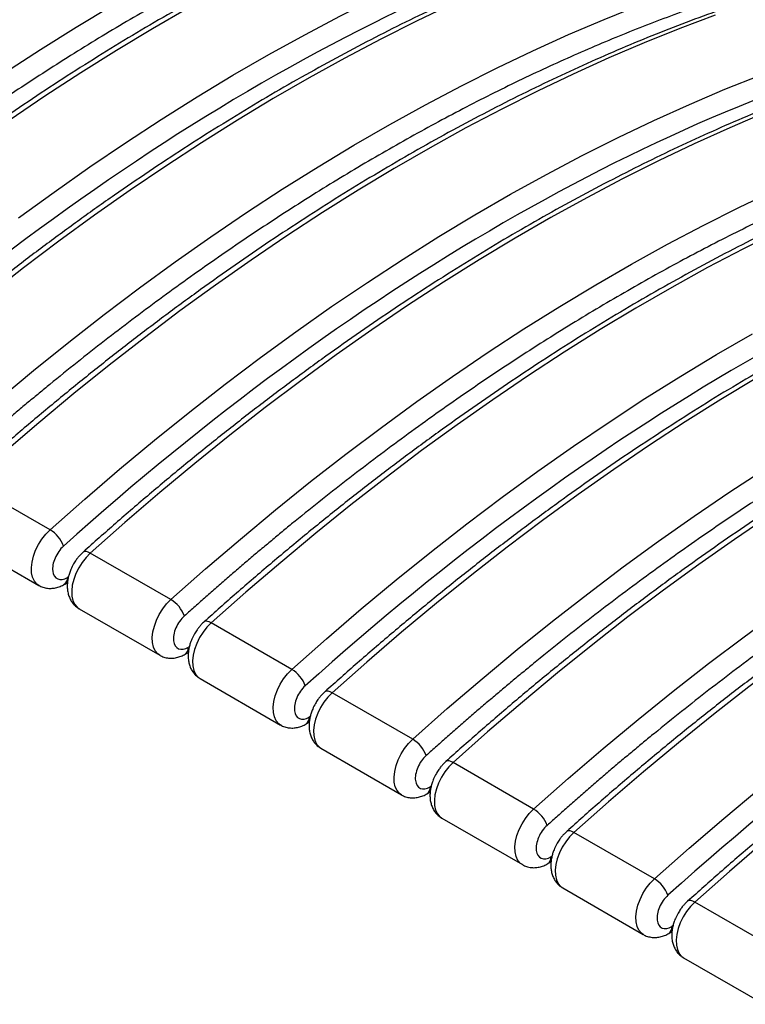
# Model space of a CAD drawing. Units: millimetres. Extents: x 18 to 226, y 35 to 137.
# Drawn here: x 192 to 204, y 94 to 111 of the extents above; entities that cross this region are included whole.
import ezdxf

# ---------------------------------------------------------------- set-up
doc = ezdxf.new("R2010")
doc.units = ezdxf.units.MM

msp = doc.modelspace()

# ---------------------------------------------------------------- linework, layer by layer
at = {"color": 7, "linetype": 'Continuous', "lineweight": 25}
for p, q in [((192.788, 102.33), (191.445, 103.106)), ((191.258, 102.18), (192.602, 101.404)), ((194.803, 101.167), (193.46, 101.943)), ((193.027, 101.422), (193.079, 101.452)), ((193.273, 101.016), (194.617, 100.241)), ((196.819, 100.004), (195.475, 100.779)), ((195.042, 100.258), (195.095, 100.289)), ((195.289, 99.853), (196.632, 99.078)), ((198.834, 98.84), (197.49, 99.616)), ((197.057, 99.095), (197.11, 99.125)), ((197.304, 98.69), (198.647, 97.914)), ((200.849, 97.677), (199.506, 98.453)), ((199.072, 97.931), (199.125, 97.962)), ((199.319, 97.526), (200.663, 96.751)), ((202.864, 96.514), (201.521, 97.289)), ((201.088, 96.768), (201.14, 96.799)), ((201.334, 96.363), (202.678, 95.587)), ((204.88, 95.35), (203.536, 96.126)), ((203.103, 95.605), (203.156, 95.635)), ((203.35, 95.2), (204.693, 94.424))]:
    msp.add_line(p, q, dxfattribs=at)
at = {"color": 8, "linetype": 'Continuous', "lineweight": 25}
for p, q in [((193.095, 101.546), (193.078, 101.536)), ((195.111, 100.382), (195.094, 100.373)), ((197.126, 99.219), (197.109, 99.209)), ((199.141, 98.056), (199.124, 98.046)), ((201.156, 96.892), (201.139, 96.883)), ((203.172, 95.729), (203.155, 95.719))]:
    msp.add_line(p, q, dxfattribs=at)
at = {"color": 7, "linetype": 'Continuous', "lineweight": 25, "flags": 128}
for points in [[(192.032, 109.944), (192.628, 110.333), (193.225, 110.707), (193.823, 111.067), (194.42, 111.412), (195.018, 111.742), (195.615, 112.057), (196.211, 112.356), (196.806, 112.64), (197.4, 112.908), (197.993, 113.161), (198.584, 113.398), (199.172, 113.619), (199.759, 113.823), (200.342, 114.012), (200.923, 114.184), (201.5, 114.34)], [(202.172, 113.952), (201.595, 113.796), (201.014, 113.624), (200.43, 113.436), (199.844, 113.231), (199.256, 113.01), (198.665, 112.773), (198.072, 112.521), (197.478, 112.252), (196.883, 111.968), (196.286, 111.669), (195.689, 111.354), (195.092, 111.024), (194.494, 110.679), (193.897, 110.319), (193.3, 109.945), (192.704, 109.556), (192.108, 109.152)], [(192.265, 107.528), (192.858, 107.959), (193.452, 108.377), (194.047, 108.78), (194.643, 109.169), (195.24, 109.544), (195.838, 109.904), (196.436, 110.249), (197.033, 110.579), (197.63, 110.893), (198.226, 111.193), (198.822, 111.477), (199.416, 111.745), (200.008, 111.998), (200.599, 112.234), (201.188, 112.455), (201.774, 112.66), (202.358, 112.849), (202.938, 113.021), (203.516, 113.177)], [(204.187, 112.789), (203.61, 112.633), (203.029, 112.461), (202.446, 112.272), (201.859, 112.067), (201.271, 111.847), (200.68, 111.61), (200.087, 111.357), (199.493, 111.089), (198.898, 110.805), (198.302, 110.506), (197.705, 110.191), (197.107, 109.861), (196.51, 109.516), (195.912, 109.156), (195.315, 108.781), (194.719, 108.392), (194.124, 107.989), (193.529, 107.571), (192.937, 107.14), (192.346, 106.695), (191.758, 106.236)], [(191.931, 104.503), (192.515, 104.988), (193.101, 105.46), (193.69, 105.919), (194.28, 106.364), (194.873, 106.796), (195.467, 107.213), (196.062, 107.617), (196.659, 108.006), (197.256, 108.38), (197.853, 108.74), (198.451, 109.085), (199.048, 109.415), (199.645, 109.73), (200.242, 110.029), (200.837, 110.313), (201.431, 110.582), (202.024, 110.834), (202.614, 111.071), (203.203, 111.292), (203.789, 111.497), (204.373, 111.685), (204.953, 111.857), (205.531, 112.013)], [(203.875, 110.904), (203.286, 110.683), (202.695, 110.447), (202.103, 110.194), (201.509, 109.926), (200.913, 109.642), (200.317, 109.342), (199.72, 109.027), (199.123, 108.697), (198.525, 108.353), (197.927, 107.993), (197.33, 107.618), (196.734, 107.229), (196.139, 106.826), (195.545, 106.408), (194.952, 105.977), (194.361, 105.531), (193.773, 105.072), (193.187, 104.6), (192.603, 104.115), (192.022, 103.617)], [(192.788, 102.33), (193.366, 102.841), (193.946, 103.339), (194.53, 103.825), (195.116, 104.297), (195.705, 104.756), (196.296, 105.201), (196.888, 105.632), (197.482, 106.05), (198.078, 106.453), (198.674, 106.843), (199.271, 107.217), (199.868, 107.577), (200.466, 107.922), (201.063, 108.252), (201.66, 108.567), (202.257, 108.866), (202.852, 109.15), (203.446, 109.418), (204.039, 109.671), (204.63, 109.908)], [(204.711, 109.283), (204.118, 109.031), (203.524, 108.762), (202.929, 108.478), (202.332, 108.179), (201.735, 107.864), (201.138, 107.534), (200.54, 107.189), (199.943, 106.829), (199.346, 106.455), (198.749, 106.066), (198.154, 105.662), (197.56, 105.245), (196.967, 104.813), (196.377, 104.368), (195.788, 103.909), (195.202, 103.437), (194.618, 102.952), (194.037, 102.453), (193.46, 101.943)], [(194.803, 101.167), (195.381, 101.678), (195.962, 102.176), (196.545, 102.661), (197.132, 103.133), (197.72, 103.592), (198.311, 104.038), (198.903, 104.469), (199.498, 104.887), (200.093, 105.29), (200.689, 105.679), (201.286, 106.054), (201.884, 106.414), (202.481, 106.759), (203.079, 107.088), (203.676, 107.403), (204.272, 107.703), (204.867, 107.987)], [(204.944, 107.315), (204.347, 107.015), (203.75, 106.701), (203.153, 106.371), (202.555, 106.026), (201.958, 105.666), (201.361, 105.291), (200.765, 104.902), (200.169, 104.499), (199.575, 104.081), (198.983, 103.65), (198.392, 103.204), (197.803, 102.746), (197.217, 102.273), (196.633, 101.788), (196.053, 101.29), (195.475, 100.779)], [(196.819, 100.004), (197.396, 100.514), (197.977, 101.013), (198.561, 101.498), (199.147, 101.97), (199.735, 102.429), (200.326, 102.874), (200.919, 103.306), (201.513, 103.723), (202.108, 104.127), (202.704, 104.516), (203.301, 104.89), (203.899, 105.25), (204.497, 105.595)], [(214.537, 105.292), (213.951, 105.087), (213.362, 104.866), (212.772, 104.63), (212.179, 104.377), (211.585, 104.109), (210.99, 103.825), (210.393, 103.525), (209.796, 103.211), (209.199, 102.881), (208.601, 102.536), (208.004, 102.176), (207.407, 101.801), (206.81, 101.412), (206.215, 101.009), (205.621, 100.591), (205.028, 100.16), (204.438, 99.714), (203.849, 99.255), (203.263, 98.783), (202.679, 98.298), (202.098, 97.8), (201.521, 97.289)], [(204.571, 104.862), (203.973, 104.503), (203.376, 104.128), (202.78, 103.739), (202.185, 103.335), (201.59, 102.918), (200.998, 102.486), (200.407, 102.041), (199.819, 101.582), (199.232, 101.11), (198.649, 100.625), (198.068, 100.127), (197.49, 99.616)], [(202.864, 96.514), (203.442, 97.024), (204.023, 97.522), (204.606, 98.008), (205.193, 98.48), (205.781, 98.939), (206.372, 99.384), (206.964, 99.816), (207.559, 100.233), (208.154, 100.637), (208.75, 101.026), (209.347, 101.4), (209.945, 101.76), (210.542, 102.105), (211.14, 102.435), (211.737, 102.75), (212.333, 103.049), (212.928, 103.333), (213.523, 103.601), (214.115, 103.854), (214.706, 104.091)], [(214.787, 103.466), (214.194, 103.214), (213.6, 102.945), (213.005, 102.661), (212.409, 102.362), (211.811, 102.047), (211.214, 101.717), (210.616, 101.372), (210.019, 101.012), (209.422, 100.638), (208.826, 100.249), (208.23, 99.845), (207.636, 99.428), (207.044, 98.996), (206.453, 98.551), (205.864, 98.092), (205.278, 97.62), (204.694, 97.135), (204.114, 96.637), (203.536, 96.126)], [(198.834, 98.84), (199.411, 99.351), (199.992, 99.849), (200.576, 100.335), (201.162, 100.807), (201.751, 101.265), (202.341, 101.711), (202.934, 102.142), (203.528, 102.56), (204.123, 102.963), (204.72, 103.352)], [(204.795, 102.576), (204.2, 102.172), (203.606, 101.755), (203.013, 101.323), (202.422, 100.878), (201.834, 100.419), (201.248, 99.947), (200.664, 99.461), (200.083, 98.963), (199.506, 98.453)], [(200.849, 97.677), (201.427, 98.188), (202.007, 98.686), (202.591, 99.171), (203.177, 99.643), (203.766, 100.102), (204.357, 100.547), (204.949, 100.979)]]:
    msp.add_lwpolyline(points, dxfattribs=at)
at = {"color": 8, "linetype": 'Continuous', "lineweight": 25, "flags": 128}
for points in [[(192.602, 101.404), (192.57, 101.427), (192.528, 101.476), (192.498, 101.539), (192.481, 101.615), (192.478, 101.701), (192.488, 101.794), (192.511, 101.891), (192.547, 101.989), (192.595, 102.085), (192.652, 102.176), (192.717, 102.258), (192.788, 102.33)], [(193.46, 101.943), (193.389, 101.871), (193.324, 101.788), (193.266, 101.697), (193.219, 101.601), (193.183, 101.503), (193.16, 101.406), (193.15, 101.313), (193.153, 101.227), (193.17, 101.152), (193.2, 101.088), (193.242, 101.039), (193.273, 101.016)], [(193.46, 101.943), (193.426, 101.959), (193.396, 101.969), (193.37, 101.971), (193.349, 101.965), (193.34, 101.959)], [(194.617, 100.241), (194.585, 100.263), (194.543, 100.312), (194.514, 100.376), (194.497, 100.452), (194.493, 100.537), (194.503, 100.63), (194.527, 100.727), (194.563, 100.825), (194.61, 100.921), (194.667, 101.012), (194.732, 101.095), (194.803, 101.167)], [(195.475, 100.779), (195.404, 100.707), (195.339, 100.624), (195.282, 100.534), (195.234, 100.438), (195.198, 100.339), (195.175, 100.242), (195.165, 100.15), (195.168, 100.064), (195.185, 99.988), (195.215, 99.925), (195.257, 99.876), (195.289, 99.853)], [(195.475, 100.779), (195.442, 100.796), (195.411, 100.805), (195.385, 100.807), (195.364, 100.802), (195.355, 100.796)], [(196.632, 99.077), (196.601, 99.1), (196.559, 99.149), (196.529, 99.213), (196.512, 99.288), (196.508, 99.374), (196.518, 99.467), (196.542, 99.564), (196.578, 99.662), (196.625, 99.758), (196.682, 99.849), (196.748, 99.932), (196.819, 100.004)], [(197.49, 99.616), (197.419, 99.544), (197.354, 99.461), (197.297, 99.37), (197.25, 99.274), (197.214, 99.176), (197.19, 99.079), (197.18, 98.986), (197.184, 98.901), (197.201, 98.825), (197.23, 98.761), (197.272, 98.712), (197.304, 98.69)], [(197.49, 99.616), (197.457, 99.633), (197.426, 99.642), (197.4, 99.644), (197.379, 99.638), (197.371, 99.632)], [(198.648, 97.914), (198.616, 97.937), (198.574, 97.986), (198.544, 98.049), (198.527, 98.125), (198.524, 98.211), (198.534, 98.303), (198.557, 98.401), (198.593, 98.499), (198.64, 98.595), (198.698, 98.685), (198.763, 98.768), (198.834, 98.84)], [(199.506, 98.453), (199.435, 98.38), (199.369, 98.298), (199.312, 98.207), (199.265, 98.111), (199.229, 98.013), (199.205, 97.916), (199.195, 97.823), (199.199, 97.737), (199.216, 97.661), (199.246, 97.598), (199.288, 97.549), (199.319, 97.526)], [(199.506, 98.453), (199.472, 98.469), (199.442, 98.479), (199.415, 98.481), (199.395, 98.475), (199.386, 98.469)], [(200.663, 96.751), (200.631, 96.773), (200.589, 96.822), (200.559, 96.886), (200.542, 96.962), (200.539, 97.047), (200.549, 97.14), (200.572, 97.237), (200.608, 97.335), (200.656, 97.431), (200.713, 97.522), (200.778, 97.605), (200.849, 97.677)], [(201.521, 97.289), (201.487, 97.306), (201.457, 97.315), (201.431, 97.317), (201.41, 97.312), (201.401, 97.306)], [(201.521, 97.289), (201.45, 97.217), (201.385, 97.134), (201.327, 97.043), (201.28, 96.947), (201.244, 96.849), (201.221, 96.752), (201.211, 96.659), (201.214, 96.574), (201.231, 96.498), (201.261, 96.435), (201.303, 96.386), (201.334, 96.363)], [(202.678, 95.587), (202.646, 95.61), (202.604, 95.659), (202.575, 95.722), (202.558, 95.798), (202.554, 95.884), (202.564, 95.977), (202.588, 96.074), (202.624, 96.172), (202.671, 96.268), (202.728, 96.359), (202.793, 96.441), (202.864, 96.514)], [(203.536, 96.126), (203.503, 96.142), (203.472, 96.152), (203.446, 96.154), (203.425, 96.148), (203.416, 96.142)], [(203.536, 96.126), (203.465, 96.054), (203.4, 95.971), (203.343, 95.88), (203.295, 95.784), (203.259, 95.686), (203.236, 95.589), (203.226, 95.496), (203.229, 95.41), (203.246, 95.335), (203.276, 95.271), (203.318, 95.222), (203.35, 95.2)]]:
    msp.add_lwpolyline(points, dxfattribs=at)
at = {"color": 7, "linetype": 'Continuous', "lineweight": 25}
for centre, start, end in [((192.518, 101.879), 19.987, 59.0915), ((194.533, 100.716), 19.9872, 59.0913), ((196.549, 99.552), 19.9873, 59.0913), ((198.564, 98.389), 19.9872, 59.0914), ((200.579, 97.226), 19.9872, 59.0914), ((202.594, 96.062), 19.9872, 59.0913)]:
    msp.add_arc(centre, 0.526, start, end, dxfattribs=at)
at = {"color": 8, "linetype": 'Continuous', "lineweight": 25}
for centre, start, end in [((192.953, 101.524), 305.9432, 5.601), ((194.968, 100.36), 305.9457, 5.5985), ((196.984, 99.197), 305.9438, 5.5993), ((198.999, 98.034), 305.9439, 5.6003), ((201.014, 96.87), 305.9447, 5.5989), ((203.029, 95.707), 305.9438, 5.5998)]:
    msp.add_arc(centre, 0.126, start, end, dxfattribs=at)
at = {"color": 7, "linetype": 'Continuous', "lineweight": 25}
for points, knots in [([(193.569, 118.668), (191.181, 118.055), (188.715, 117.019), (183.759, 114.158), (181.293, 112.346), (178.905, 110.203)], [0, 0, 0, 0, 0.5, 0.5, 1, 1, 1, 1]), ([(194.001, 118.623), (193.855, 118.585), (193.523, 118.499), (193.001, 118.346), (192.437, 118.169), (191.869, 117.975), (191.3, 117.767), (190.728, 117.544), (190.154, 117.305), (189.578, 117.052), (189.001, 116.784), (188.423, 116.501), (187.844, 116.204), (187.264, 115.892), (186.683, 115.566), (186.103, 115.225), (185.522, 114.871), (184.942, 114.503), (184.363, 114.12), (183.784, 113.725), (183.206, 113.315), (182.629, 112.892), (182.054, 112.456), (181.48, 112.007), (180.909, 111.545), (180.339, 111.07), (179.78, 110.59), (179.413, 110.263), (179.234, 110.103)], [0, 0, 0, 0, 0.030373, 0.068975, 0.107604, 0.146258, 0.184936, 0.223635, 0.262354, 0.301093, 0.339849, 0.378623, 0.417414, 0.456222, 0.495047, 0.533888, 0.572748, 0.611626, 0.650524, 0.689442, 0.728383, 0.767348, 0.80634, 0.845361, 0.884414, 0.923503, 0.96263, 1, 1, 1, 1]), ([(195.584, 117.504), (195.551, 117.496), (195.486, 117.479), (195.387, 117.453), (195.288, 117.426), (195.189, 117.399), (195.09, 117.372), (194.991, 117.344), (194.892, 117.316), (194.793, 117.287), (194.693, 117.257), (194.594, 117.227), (194.495, 117.197), (194.395, 117.166), (194.295, 117.135), (194.195, 117.103), (194.096, 117.071), (193.996, 117.038), (193.896, 117.005), (193.678, 116.932), (193.341, 116.814), (192.885, 116.646), (192.428, 116.468), (191.815, 116.217), (191.045, 115.879), (190.117, 115.434), (189.186, 114.952), (188.252, 114.431), (187.319, 113.874), (186.388, 113.282), (185.46, 112.654), (184.69, 112.104), (184.077, 111.647), (183.62, 111.297), (183.164, 110.939), (182.801, 110.646), (182.529, 110.424), (182.349, 110.275), (182.17, 110.125), (181.99, 109.973), (181.811, 109.821), (181.633, 109.667), (181.454, 109.512), (181.276, 109.356), (181.098, 109.198), (180.98, 109.092), (180.921, 109.039)], [0, 0, 0, 0, 0.006891, 0.013781, 0.020671, 0.02756, 0.034448, 0.041336, 0.048224, 0.055112, 0.061999, 0.068887, 0.075775, 0.082662, 0.089551, 0.096439, 0.103328, 0.110218, 0.117108, 0.123999, 0.155217, 0.186426, 0.217635, 0.248854, 0.311567, 0.374282, 0.43714, 0.5, 0.562859, 0.625719, 0.688432, 0.751146, 0.782364, 0.813573, 0.844782, 0.876001, 0.888404, 0.900805, 0.913204, 0.925602, 0.938, 0.950398, 0.962796, 0.975195, 0.987597, 1, 1, 1, 1]), ([(196.017, 117.459), (195.87, 117.422), (195.538, 117.335), (195.016, 117.183), (194.452, 117.005), (193.885, 116.812), (193.315, 116.604), (192.743, 116.38), (192.169, 116.142), (191.593, 115.888), (191.016, 115.62), (190.438, 115.338), (189.859, 115.04), (189.279, 114.729), (188.699, 114.402), (188.118, 114.062), (187.538, 113.708), (186.958, 113.339), (186.378, 112.957), (185.799, 112.561), (185.221, 112.152), (184.644, 111.729), (184.069, 111.293), (183.496, 110.844), (182.924, 110.381), (182.354, 109.906), (181.795, 109.427), (181.428, 109.099), (181.249, 108.939)], [0, 0, 0, 0, 0.030373, 0.068975, 0.107604, 0.146258, 0.184936, 0.223635, 0.262354, 0.301093, 0.339849, 0.378623, 0.417414, 0.456222, 0.495047, 0.533888, 0.572748, 0.611626, 0.650524, 0.689442, 0.728383, 0.767348, 0.80634, 0.845361, 0.884414, 0.923503, 0.96263, 1, 1, 1, 1]), ([(197.599, 116.341), (197.567, 116.332), (197.501, 116.316), (197.402, 116.289), (197.303, 116.263), (197.204, 116.236), (197.106, 116.209), (197.006, 116.181), (196.907, 116.152), (196.808, 116.123), (196.709, 116.094), (196.609, 116.064), (196.51, 116.034), (196.41, 116.003), (196.311, 115.972), (196.211, 115.94), (196.111, 115.908), (196.011, 115.875), (195.911, 115.842), (195.693, 115.768), (195.356, 115.651), (194.9, 115.482), (194.443, 115.304), (193.83, 115.054), (193.061, 114.716), (192.132, 114.271), (191.201, 113.788), (190.268, 113.268), (189.335, 112.711), (188.403, 112.118), (187.475, 111.491), (186.705, 110.94), (186.092, 110.484), (185.635, 110.134), (185.179, 109.776), (184.816, 109.483), (184.545, 109.26), (184.365, 109.112), (184.185, 108.961), (184.006, 108.81), (183.827, 108.657), (183.648, 108.504), (183.469, 108.349), (183.291, 108.192), (183.113, 108.035), (182.995, 107.929), (182.936, 107.876)], [0, 0, 0, 0, 0.006891, 0.013781, 0.020671, 0.02756, 0.034448, 0.041336, 0.048224, 0.055112, 0.061999, 0.068887, 0.075775, 0.082662, 0.089551, 0.096439, 0.103328, 0.110218, 0.117108, 0.123999, 0.155217, 0.186426, 0.217635, 0.248854, 0.311567, 0.374282, 0.43714, 0.5, 0.562859, 0.625719, 0.688432, 0.751146, 0.782364, 0.813573, 0.844782, 0.876001, 0.888404, 0.900805, 0.913204, 0.925602, 0.938, 0.950398, 0.962796, 0.975195, 0.987597, 1, 1, 1, 1]), ([(198.032, 116.296), (197.886, 116.258), (197.553, 116.172), (197.031, 116.019), (196.467, 115.842), (195.9, 115.649), (195.33, 115.44), (194.758, 115.217), (194.184, 114.978), (193.609, 114.725), (193.032, 114.457), (192.453, 114.174), (191.874, 113.877), (191.294, 113.565), (190.714, 113.239), (190.133, 112.899), (189.553, 112.544), (188.973, 112.176), (188.393, 111.794), (187.814, 111.398), (187.236, 110.988), (186.66, 110.566), (186.084, 110.13), (185.511, 109.68), (184.939, 109.218), (184.369, 108.743), (183.811, 108.263), (183.443, 107.936), (183.264, 107.776)], [0, 0, 0, 0, 0.030373, 0.068975, 0.107604, 0.146258, 0.184936, 0.223635, 0.262354, 0.301093, 0.339849, 0.378623, 0.417414, 0.456222, 0.495047, 0.533888, 0.572748, 0.611626, 0.650524, 0.689442, 0.728383, 0.767348, 0.80634, 0.845361, 0.884414, 0.923503, 0.96263, 1, 1, 1, 1]), ([(199.615, 115.178), (197.227, 114.565), (194.761, 113.529), (189.805, 110.668), (187.339, 108.856), (184.951, 106.713)], [0, 0, 0, 0, 0.5, 0.5, 1, 1, 1, 1]), ([(200.047, 115.133), (199.901, 115.095), (199.569, 115.009), (199.047, 114.856), (198.482, 114.678), (197.915, 114.485), (197.345, 114.277), (196.773, 114.053), (196.2, 113.815), (195.624, 113.562), (195.047, 113.294), (194.469, 113.011), (193.889, 112.714), (193.31, 112.402), (192.729, 112.076), (192.149, 111.735), (191.568, 111.381), (190.988, 111.013), (190.408, 110.63), (189.829, 110.234), (189.252, 109.825), (188.675, 109.402), (188.1, 108.966), (187.526, 108.517), (186.954, 108.055), (186.385, 107.579), (185.826, 107.1), (185.459, 106.772), (185.279, 106.613)], [0, 0, 0, 0, 0.030373, 0.068975, 0.107604, 0.146258, 0.184936, 0.223635, 0.262354, 0.301093, 0.339849, 0.378623, 0.417414, 0.456222, 0.495047, 0.533888, 0.572748, 0.611626, 0.650524, 0.689442, 0.728383, 0.767348, 0.80634, 0.845361, 0.884414, 0.923503, 0.96263, 1, 1, 1, 1]), ([(201.63, 114.014), (201.597, 114.006), (201.531, 113.989), (201.433, 113.963), (201.334, 113.936), (201.235, 113.909), (201.136, 113.882), (201.037, 113.854), (200.938, 113.825), (200.839, 113.797), (200.739, 113.767), (200.64, 113.737), (200.54, 113.707), (200.441, 113.676), (200.341, 113.645), (200.241, 113.613), (200.141, 113.581), (200.041, 113.548), (199.941, 113.515), (199.723, 113.441), (199.387, 113.324), (198.931, 113.156), (198.474, 112.978), (197.861, 112.727), (197.091, 112.389), (196.163, 111.944), (195.231, 111.462), (194.298, 110.941), (193.365, 110.384), (192.434, 109.792), (191.505, 109.164), (190.736, 108.614), (190.123, 108.157), (189.666, 107.807), (189.21, 107.449), (188.846, 107.156), (188.575, 106.934), (188.395, 106.785), (188.216, 106.635), (188.036, 106.483), (187.857, 106.331), (187.678, 106.177), (187.5, 106.022), (187.322, 105.866), (187.144, 105.708), (187.026, 105.602), (186.966, 105.549)], [0, 0, 0, 0, 0.006891, 0.013781, 0.020671, 0.02756, 0.034448, 0.041336, 0.048224, 0.055112, 0.061999, 0.068887, 0.075775, 0.082662, 0.089551, 0.096439, 0.103328, 0.110218, 0.117108, 0.123999, 0.155217, 0.186426, 0.217635, 0.248854, 0.311567, 0.374282, 0.43714, 0.5, 0.562859, 0.625719, 0.688432, 0.751146, 0.782364, 0.813573, 0.844782, 0.876001, 0.888404, 0.900805, 0.913204, 0.925602, 0.938, 0.950398, 0.962796, 0.975195, 0.987597, 1, 1, 1, 1]), ([(202.063, 113.969), (201.916, 113.931), (201.584, 113.845), (201.062, 113.693), (200.498, 113.515), (199.93, 113.322), (199.361, 113.113), (198.789, 112.89), (198.215, 112.652), (197.639, 112.398), (197.062, 112.13), (196.484, 111.847), (195.905, 111.55), (195.325, 111.238), (194.744, 110.912), (194.164, 110.572), (193.583, 110.218), (193.003, 109.849), (192.424, 109.467), (191.845, 109.071), (191.267, 108.662), (190.69, 108.239), (190.115, 107.803), (189.541, 107.353), (188.97, 106.891), (188.4, 106.416), (187.841, 105.936), (187.474, 105.609), (187.295, 105.449)], [0, 0, 0, 0, 0.030373, 0.068975, 0.107604, 0.146258, 0.184936, 0.223635, 0.262354, 0.301093, 0.339849, 0.378623, 0.417414, 0.456222, 0.495047, 0.533888, 0.572748, 0.611626, 0.650524, 0.689442, 0.728383, 0.767348, 0.80634, 0.845361, 0.884414, 0.923503, 0.96263, 1, 1, 1, 1]), ([(203.645, 112.851), (201.258, 112.238), (198.791, 111.202), (193.836, 108.341), (191.369, 106.53), (188.982, 104.386)], [0, 0, 0, 0, 0.5, 0.5, 1, 1, 1, 1]), ([(204.078, 112.806), (203.931, 112.768), (203.599, 112.682), (203.077, 112.529), (202.513, 112.352), (201.946, 112.158), (201.376, 111.95), (200.804, 111.727), (200.23, 111.488), (199.654, 111.235), (199.077, 110.967), (198.499, 110.684), (197.92, 110.387), (197.34, 110.075), (196.76, 109.749), (196.179, 109.409), (195.599, 109.054), (195.019, 108.686), (194.439, 108.304), (193.86, 107.908), (193.282, 107.498), (192.705, 107.075), (192.13, 106.639), (191.557, 106.19), (190.985, 105.728), (190.415, 105.253), (189.856, 104.773), (189.489, 104.446), (189.31, 104.286)], [0, 0, 0, 0, 0.030373, 0.068975, 0.107604, 0.146258, 0.184936, 0.223635, 0.262354, 0.301093, 0.339849, 0.378623, 0.417414, 0.456222, 0.495047, 0.533888, 0.572748, 0.611626, 0.650524, 0.689442, 0.728383, 0.767348, 0.80634, 0.845361, 0.884414, 0.923503, 0.96263, 1, 1, 1, 1]), ([(205.66, 111.687), (205.628, 111.679), (205.562, 111.662), (205.463, 111.636), (205.364, 111.609), (205.266, 111.582), (205.167, 111.555), (205.067, 111.527), (204.968, 111.499), (204.869, 111.47), (204.77, 111.44), (204.67, 111.411), (204.571, 111.38), (204.471, 111.349), (204.372, 111.318), (204.272, 111.286), (204.172, 111.254), (204.072, 111.221), (203.972, 111.188), (203.754, 111.115), (203.417, 110.997), (202.961, 110.829), (202.504, 110.651), (201.891, 110.4), (201.122, 110.062), (200.193, 109.618), (199.262, 109.135), (198.329, 108.615), (197.396, 108.058), (196.464, 107.465), (195.536, 106.838), (194.766, 106.287), (194.153, 105.83), (193.696, 105.48), (193.24, 105.122), (192.877, 104.829), (192.606, 104.607), (192.426, 104.458), (192.246, 104.308), (192.067, 104.156), (191.888, 104.004), (191.709, 103.85), (191.531, 103.695), (191.352, 103.539), (191.174, 103.381), (191.056, 103.275), (190.997, 103.222)], [0, 0, 0, 0, 0.006891, 0.013781, 0.020671, 0.02756, 0.034448, 0.041336, 0.048224, 0.055112, 0.061999, 0.068887, 0.075775, 0.082662, 0.089551, 0.096439, 0.103328, 0.110218, 0.117108, 0.123999, 0.155217, 0.186426, 0.217635, 0.248854, 0.311567, 0.374282, 0.43714, 0.5, 0.562859, 0.625719, 0.688432, 0.751146, 0.782364, 0.813573, 0.844782, 0.876001, 0.888404, 0.900805, 0.913204, 0.925602, 0.938, 0.950398, 0.962796, 0.975195, 0.987597, 1, 1, 1, 1]), ([(206.093, 111.643), (205.947, 111.605), (205.614, 111.518), (205.092, 111.366), (204.528, 111.188), (203.961, 110.995), (203.391, 110.787), (202.819, 110.563), (202.245, 110.325), (201.67, 110.072), (201.093, 109.803), (200.514, 109.521), (199.935, 109.223), (199.355, 108.912), (198.775, 108.585), (198.194, 108.245), (197.614, 107.891), (197.034, 107.522), (196.454, 107.14), (195.875, 106.744), (195.297, 106.335), (194.721, 105.912), (194.145, 105.476), (193.572, 105.027), (193, 104.565), (192.43, 104.089), (191.872, 103.61), (191.504, 103.282), (191.325, 103.122)], [0, 0, 0, 0, 0.030373, 0.068975, 0.107604, 0.146258, 0.184936, 0.223635, 0.262354, 0.301093, 0.339849, 0.378623, 0.417414, 0.456222, 0.495047, 0.533888, 0.572748, 0.611626, 0.650524, 0.689442, 0.728383, 0.767348, 0.80634, 0.845361, 0.884414, 0.923503, 0.96263, 1, 1, 1, 1]), ([(207.676, 110.524), (205.288, 109.911), (202.822, 108.875), (197.866, 106.015), (195.4, 104.203), (193.012, 102.059)], [0, 0, 0, 0, 0.5, 0.5, 1, 1, 1, 1]), ([(208.108, 110.479), (207.962, 110.441), (207.63, 110.355), (207.108, 110.203), (206.543, 110.025), (205.976, 109.832), (205.406, 109.623), (204.835, 109.4), (204.261, 109.161), (203.685, 108.908), (203.108, 108.64), (202.53, 108.357), (201.95, 108.06), (201.371, 107.748), (200.79, 107.422), (200.21, 107.082), (199.629, 106.727), (199.049, 106.359), (198.469, 105.977), (197.89, 105.581), (197.313, 105.172), (196.736, 104.749), (196.161, 104.313), (195.587, 103.863), (195.015, 103.401), (194.446, 102.926), (193.887, 102.446), (193.52, 102.119), (193.34, 101.959)], [0, 0, 0, 0, 0.030373, 0.068975, 0.107604, 0.146258, 0.184936, 0.223635, 0.262354, 0.301093, 0.339849, 0.378623, 0.417414, 0.456222, 0.495047, 0.533888, 0.572748, 0.611626, 0.650524, 0.689442, 0.728383, 0.767348, 0.80634, 0.845361, 0.884414, 0.923503, 0.96263, 1, 1, 1, 1]), ([(209.691, 109.361), (209.658, 109.352), (209.592, 109.335), (209.494, 109.309), (209.395, 109.283), (209.296, 109.256), (209.197, 109.228), (209.098, 109.2), (208.999, 109.172), (208.9, 109.143), (208.8, 109.114), (208.701, 109.084), (208.601, 109.053), (208.502, 109.023), (208.402, 108.991), (208.302, 108.96), (208.202, 108.927), (208.102, 108.895), (208.002, 108.861), (207.784, 108.788), (207.448, 108.671), (206.992, 108.502), (206.535, 108.324), (205.922, 108.073), (205.152, 107.735), (204.224, 107.291), (203.292, 106.808), (202.359, 106.288), (201.426, 105.731), (200.495, 105.138), (199.566, 104.511), (198.797, 103.96), (198.184, 103.503), (197.727, 103.153), (197.271, 102.795), (196.907, 102.503), (196.636, 102.28), (196.456, 102.131), (196.277, 101.981), (196.097, 101.83), (195.918, 101.677), (195.739, 101.523), (195.561, 101.368), (195.383, 101.212), (195.205, 101.055), (195.087, 100.949), (195.028, 100.896)], [0, 0, 0, 0, 0.006891, 0.013781, 0.020671, 0.02756, 0.034448, 0.041336, 0.048224, 0.055112, 0.061999, 0.068887, 0.075775, 0.082662, 0.089551, 0.096439, 0.103328, 0.110218, 0.117108, 0.123999, 0.155217, 0.186426, 0.217635, 0.248854, 0.311567, 0.374282, 0.43714, 0.5, 0.562859, 0.625719, 0.688432, 0.751146, 0.782364, 0.813573, 0.844782, 0.876001, 0.888404, 0.900805, 0.913204, 0.925602, 0.938, 0.950398, 0.962796, 0.975195, 0.987597, 1, 1, 1, 1]), ([(210.124, 109.316), (209.977, 109.278), (209.645, 109.192), (209.123, 109.039), (208.559, 108.862), (207.991, 108.668), (207.422, 108.46), (206.85, 108.236), (206.276, 107.998), (205.7, 107.745), (205.123, 107.477), (204.545, 107.194), (203.966, 106.897), (203.386, 106.585), (202.805, 106.259), (202.225, 105.918), (201.644, 105.564), (201.064, 105.196), (200.485, 104.813), (199.906, 104.418), (199.328, 104.008), (198.751, 103.585), (198.176, 103.149), (197.602, 102.7), (197.031, 102.238), (196.461, 101.762), (195.902, 101.283), (195.535, 100.956), (195.356, 100.796)], [0, 0, 0, 0, 0.030373, 0.068975, 0.107604, 0.146258, 0.184936, 0.223635, 0.262354, 0.301093, 0.339849, 0.378623, 0.417414, 0.456222, 0.495047, 0.533888, 0.572748, 0.611626, 0.650524, 0.689442, 0.728383, 0.767348, 0.80634, 0.845361, 0.884414, 0.923503, 0.96263, 1, 1, 1, 1]), ([(211.706, 108.197), (209.319, 107.585), (206.852, 106.549), (201.897, 103.688), (199.43, 101.876), (197.043, 99.732)], [0, 0, 0, 0, 0.5, 0.5, 1, 1, 1, 1]), ([(212.139, 108.152), (211.992, 108.114), (211.66, 108.028), (211.138, 107.876), (210.574, 107.698), (210.007, 107.505), (209.437, 107.297), (208.865, 107.073), (208.291, 106.835), (207.715, 106.581), (207.138, 106.313), (206.56, 106.031), (205.981, 105.733), (205.401, 105.421), (204.821, 105.095), (204.24, 104.755), (203.66, 104.401), (203.08, 104.032), (202.5, 103.65), (201.921, 103.254), (201.343, 102.845), (200.766, 102.422), (200.191, 101.986), (199.618, 101.537), (199.046, 101.074), (198.476, 100.599), (197.917, 100.12), (197.55, 99.792), (197.371, 99.632)], [0, 0, 0, 0, 0.0303728, 0.0689749, 0.1076041, 0.1462584, 0.1849359, 0.223635, 0.2623542, 0.3010925, 0.339849, 0.3786229, 0.4174139, 0.4562218, 0.4950465, 0.5338884, 0.572748, 0.6116261, 0.6505238, 0.6894423, 0.7283832, 0.7673484, 0.8063402, 0.8453611, 0.8844141, 0.9235026, 0.9626304, 1, 1, 1, 1]), ([(213.721, 107.034), (213.689, 107.025), (213.623, 107.008), (213.524, 106.982), (213.425, 106.956), (213.327, 106.929), (213.228, 106.901), (213.128, 106.874), (213.029, 106.845), (212.93, 106.816), (212.831, 106.787), (212.731, 106.757), (212.632, 106.727), (212.532, 106.696), (212.433, 106.665), (212.333, 106.633), (212.233, 106.6), (212.133, 106.568), (212.033, 106.535), (211.815, 106.461), (211.478, 106.344), (211.022, 106.175), (210.565, 105.997), (209.952, 105.747), (209.183, 105.409), (208.254, 104.964), (207.323, 104.481), (206.39, 103.961), (205.457, 103.404), (204.525, 102.811), (203.597, 102.184), (202.827, 101.633), (202.214, 101.177), (201.757, 100.827), (201.301, 100.468), (200.938, 100.176), (200.667, 99.953), (200.487, 99.804), (200.307, 99.654), (200.128, 99.503), (199.949, 99.35), (199.77, 99.197), (199.592, 99.041), (199.413, 98.885), (199.236, 98.728), (199.117, 98.622), (199.058, 98.569)], [0, 0, 0, 0, 0.006891, 0.013781, 0.020671, 0.02756, 0.034448, 0.041336, 0.048224, 0.055112, 0.061999, 0.068887, 0.075775, 0.082662, 0.089551, 0.096439, 0.103328, 0.110218, 0.117108, 0.123999, 0.155217, 0.186426, 0.217635, 0.248854, 0.311567, 0.374282, 0.43714, 0.5, 0.562859, 0.625719, 0.688432, 0.751146, 0.782364, 0.813573, 0.844782, 0.876001, 0.888404, 0.900805, 0.913204, 0.925602, 0.938, 0.950398, 0.962796, 0.975195, 0.987597, 1, 1, 1, 1]), ([(214.154, 106.989), (214.008, 106.951), (213.675, 106.865), (213.153, 106.712), (212.589, 106.535), (212.022, 106.341), (211.452, 106.133), (210.88, 105.91), (210.306, 105.671), (209.731, 105.418), (209.154, 105.15), (208.575, 104.867), (207.996, 104.57), (207.416, 104.258), (206.836, 103.932), (206.255, 103.592), (205.675, 103.237), (205.095, 102.869), (204.515, 102.487), (203.936, 102.091), (203.358, 101.681), (202.782, 101.259), (202.206, 100.822), (201.633, 100.373), (201.061, 99.911), (200.492, 99.436), (199.933, 98.956), (199.565, 98.629), (199.386, 98.469)], [0, 0, 0, 0, 0.030373, 0.068975, 0.107604, 0.146258, 0.184936, 0.223635, 0.262354, 0.301093, 0.339849, 0.378623, 0.417414, 0.456222, 0.495047, 0.533888, 0.572748, 0.611626, 0.650524, 0.689442, 0.728383, 0.767348, 0.80634, 0.845361, 0.884414, 0.923503, 0.96263, 1, 1, 1, 1]), ([(215.737, 105.871), (215.704, 105.862), (215.638, 105.845), (215.539, 105.819), (215.441, 105.793), (215.342, 105.766), (215.243, 105.738), (215.144, 105.71), (215.045, 105.682), (214.945, 105.653), (214.846, 105.623), (214.747, 105.594), (214.647, 105.563), (214.548, 105.532), (214.448, 105.501), (214.348, 105.469), (214.248, 105.437), (214.148, 105.404), (214.048, 105.371), (213.83, 105.298), (213.494, 105.18), (213.038, 105.012), (212.58, 104.834), (211.968, 104.583), (211.198, 104.245), (210.269, 103.801), (209.338, 103.318), (208.405, 102.798), (207.472, 102.241), (206.541, 101.648), (205.612, 101.021), (204.842, 100.47), (204.23, 100.013), (203.772, 99.663), (203.316, 99.305), (202.953, 99.012), (202.682, 98.79), (202.502, 98.641), (202.322, 98.491), (202.143, 98.34), (201.964, 98.187), (201.785, 98.033), (201.607, 97.878), (201.429, 97.722), (201.251, 97.564), (201.132, 97.458), (201.073, 97.405)], [0, 0, 0, 0, 0.006891, 0.013781, 0.020671, 0.02756, 0.034448, 0.041336, 0.048224, 0.055112, 0.061999, 0.068887, 0.075775, 0.082662, 0.089551, 0.096439, 0.103328, 0.110218, 0.117108, 0.123999, 0.155217, 0.186426, 0.217635, 0.248854, 0.311567, 0.374282, 0.43714, 0.5, 0.562859, 0.625719, 0.688432, 0.751146, 0.782364, 0.813573, 0.844782, 0.876001, 0.888404, 0.900805, 0.913204, 0.925602, 0.938, 0.950398, 0.962796, 0.975195, 0.987597, 1, 1, 1, 1]), ([(216.169, 105.826), (216.023, 105.788), (215.691, 105.702), (215.169, 105.549), (214.604, 105.371), (214.037, 105.178), (213.467, 104.97), (212.896, 104.746), (212.322, 104.508), (211.746, 104.255), (211.169, 103.987), (210.591, 103.704), (210.011, 103.406), (209.432, 103.095), (208.851, 102.769), (208.271, 102.428), (207.69, 102.074), (207.11, 101.705), (206.53, 101.323), (205.951, 100.927), (205.374, 100.518), (204.797, 100.095), (204.222, 99.659), (203.648, 99.21), (203.076, 98.748), (202.507, 98.272), (201.948, 97.793), (201.581, 97.465), (201.401, 97.305)], [0, 0, 0, 0, 0.030373, 0.068975, 0.107604, 0.146258, 0.184936, 0.223635, 0.262354, 0.301093, 0.339849, 0.378623, 0.417414, 0.456222, 0.495047, 0.533888, 0.572748, 0.611626, 0.650524, 0.689442, 0.728383, 0.767348, 0.80634, 0.845361, 0.884414, 0.923503, 0.96263, 1, 1, 1, 1]), ([(217.752, 104.707), (215.365, 104.094), (212.898, 103.059), (207.942, 100.198), (205.476, 98.386), (203.089, 96.242)], [0, 0, 0, 0, 0.5, 0.5, 1, 1, 1, 1]), ([(218.185, 104.662), (218.038, 104.624), (217.706, 104.538), (217.184, 104.386), (216.62, 104.208), (216.052, 104.015), (215.483, 103.806), (214.911, 103.583), (214.337, 103.345), (213.761, 103.091), (213.184, 102.823), (212.606, 102.54), (212.027, 102.243), (211.447, 101.931), (210.866, 101.605), (210.286, 101.265), (209.705, 100.91), (209.125, 100.542), (208.546, 100.16), (207.967, 99.764), (207.389, 99.355), (206.812, 98.932), (206.237, 98.496), (205.663, 98.046), (205.092, 97.584), (204.522, 97.109), (203.963, 96.629), (203.596, 96.302), (203.417, 96.142)], [0, 0, 0, 0, 0.0303728, 0.0689749, 0.1076041, 0.1462584, 0.1849359, 0.223635, 0.2623542, 0.3010925, 0.339849, 0.3786229, 0.4174139, 0.4562218, 0.4950465, 0.5338884, 0.572748, 0.6116261, 0.6505238, 0.6894423, 0.7283832, 0.7673484, 0.8063402, 0.8453611, 0.8844141, 0.9235026, 0.9626304, 1, 1, 1, 1]), ([(193.012, 102.059), (192.955, 102.007), (192.905, 101.936), (192.839, 101.783), (192.825, 101.706), (192.841, 101.578), (192.871, 101.532), (192.961, 101.493), (193.019, 101.502), (193.078, 101.536)], [0, 0, 0, 0, 0.25, 0.25, 0.5, 0.5, 0.75, 0.75, 1, 1, 1, 1]), ([(193.34, 101.959), (193.325, 101.945), (193.297, 101.918), (193.258, 101.874), (193.219, 101.823), (193.195, 101.784), (193.182, 101.762)], [0, 0, 0, 0, 0.252282, 0.468117, 0.697489, 1, 1, 1, 1]), ([(193.182, 101.762), (193.166, 101.732), (193.144, 101.69), (193.118, 101.626), (193.1, 101.571), (193.085, 101.506), (193.076, 101.437), (193.075, 101.365), (193.083, 101.294), (193.102, 101.224), (193.132, 101.158), (193.173, 101.098), (193.221, 101.05), (193.257, 101.028), (193.273, 101.018)], [0, 0, 0, 0, 0.114587, 0.160026, 0.235349, 0.312948, 0.396054, 0.482735, 0.571723, 0.661584, 0.751381, 0.841069, 0.931333, 1, 1, 1, 1]), ([(192.603, 101.405), (192.607, 101.402), (192.634, 101.384), (192.69, 101.366), (192.767, 101.352), (192.845, 101.356), (192.921, 101.373), (192.982, 101.396), (193.016, 101.417), (193.026, 101.423)], [0, 0, 0, 0, 0.039627, 0.212255, 0.393855, 0.563319, 0.738974, 0.919639, 1, 1, 1, 1]), ([(195.028, 100.896), (194.97, 100.844), (194.92, 100.773), (194.854, 100.62), (194.84, 100.542), (194.857, 100.415), (194.886, 100.369), (194.976, 100.33), (195.034, 100.338), (195.094, 100.373)], [0, 0, 0, 0, 0.25, 0.25, 0.5, 0.5, 0.75, 0.75, 1, 1, 1, 1]), ([(195.356, 100.795), (195.34, 100.781), (195.312, 100.755), (195.273, 100.71), (195.235, 100.66), (195.211, 100.621), (195.197, 100.599)], [0, 0, 0, 0, 0.252282, 0.468117, 0.697489, 1, 1, 1, 1]), ([(195.197, 100.599), (195.181, 100.569), (195.159, 100.527), (195.133, 100.463), (195.116, 100.408), (195.1, 100.342), (195.091, 100.273), (195.09, 100.202), (195.098, 100.13), (195.117, 100.061), (195.147, 99.994), (195.188, 99.935), (195.236, 99.886), (195.273, 99.864), (195.289, 99.855)], [0, 0, 0, 0, 0.114587, 0.160026, 0.235349, 0.312948, 0.396054, 0.482736, 0.571723, 0.661585, 0.751381, 0.841069, 0.931334, 1, 1, 1, 1]), ([(194.618, 100.242), (194.623, 100.239), (194.649, 100.221), (194.705, 100.202), (194.782, 100.189), (194.86, 100.192), (194.936, 100.21), (194.997, 100.233), (195.031, 100.253), (195.042, 100.26)], [0, 0, 0, 0, 0.039625, 0.212255, 0.393855, 0.563318, 0.738974, 0.919638, 1, 1, 1, 1]), ([(197.043, 99.732), (196.985, 99.68), (196.935, 99.61), (196.869, 99.456), (196.856, 99.379), (196.872, 99.251), (196.901, 99.205), (196.991, 99.166), (197.049, 99.175), (197.109, 99.209)], [0, 0, 0, 0, 0.25, 0.25, 0.5, 0.5, 0.75, 0.75, 1, 1, 1, 1]), ([(197.371, 99.632), (197.356, 99.618), (197.327, 99.592), (197.289, 99.547), (197.25, 99.496), (197.226, 99.458), (197.212, 99.435)], [0, 0, 0, 0, 0.252282, 0.468117, 0.697489, 1, 1, 1, 1]), ([(197.212, 99.435), (197.196, 99.405), (197.174, 99.364), (197.149, 99.299), (197.131, 99.245), (197.116, 99.179), (197.107, 99.11), (197.106, 99.039), (197.114, 98.967), (197.132, 98.897), (197.162, 98.831), (197.204, 98.771), (197.251, 98.723), (197.288, 98.701), (197.304, 98.691)], [0, 0, 0, 0, 0.114587, 0.160026, 0.235349, 0.312948, 0.396054, 0.482736, 0.571723, 0.661584, 0.751381, 0.841069, 0.931333, 1, 1, 1, 1]), ([(196.633, 99.079), (196.638, 99.075), (196.664, 99.058), (196.721, 99.039), (196.797, 99.026), (196.876, 99.029), (196.951, 99.046), (197.013, 99.069), (197.046, 99.09), (197.057, 99.096)], [0, 0, 0, 0, 0.039627, 0.212255, 0.393856, 0.563319, 0.738974, 0.919639, 1, 1, 1, 1]), ([(199.058, 98.569), (199, 98.517), (198.95, 98.446), (198.885, 98.293), (198.871, 98.215), (198.887, 98.088), (198.916, 98.042), (199.007, 98.003), (199.064, 98.011), (199.124, 98.046)], [0, 0, 0, 0, 0.25, 0.25, 0.5, 0.5, 0.75, 0.75, 1, 1, 1, 1]), ([(199.386, 98.469), (199.371, 98.454), (199.342, 98.428), (199.304, 98.384), (199.265, 98.333), (199.241, 98.294), (199.228, 98.272)], [0, 0, 0, 0, 0.252282, 0.468117, 0.697489, 1, 1, 1, 1]), ([(199.228, 98.272), (199.212, 98.242), (199.189, 98.2), (199.164, 98.136), (199.146, 98.081), (199.131, 98.015), (199.122, 97.947), (199.121, 97.875), (199.129, 97.804), (199.148, 97.734), (199.177, 97.668), (199.219, 97.608), (199.266, 97.56), (199.303, 97.538), (199.319, 97.528)], [0, 0, 0, 0, 0.114587, 0.160026, 0.235349, 0.312948, 0.396054, 0.482736, 0.571723, 0.661585, 0.751381, 0.841069, 0.931334, 1, 1, 1, 1]), ([(198.648, 97.915), (198.653, 97.912), (198.679, 97.894), (198.736, 97.875), (198.812, 97.862), (198.891, 97.865), (198.967, 97.883), (199.028, 97.906), (199.062, 97.926), (199.072, 97.933)], [0, 0, 0, 0, 0.039627, 0.212255, 0.393855, 0.563319, 0.738974, 0.919639, 1, 1, 1, 1]), ([(201.073, 97.405), (201.016, 97.354), (200.966, 97.283), (200.9, 97.129), (200.886, 97.052), (200.902, 96.924), (200.932, 96.878), (201.022, 96.84), (201.08, 96.848), (201.139, 96.883)], [0, 0, 0, 0, 0.25, 0.25, 0.5, 0.5, 0.75, 0.75, 1, 1, 1, 1]), ([(201.401, 97.305), (201.386, 97.291), (201.358, 97.265), (201.319, 97.22), (201.28, 97.17), (201.256, 97.131), (201.243, 97.109)], [0, 0, 0, 0, 0.252282, 0.468117, 0.697489, 1, 1, 1, 1]), ([(201.243, 97.109), (201.227, 97.079), (201.205, 97.037), (201.179, 96.973), (201.161, 96.918), (201.146, 96.852), (201.137, 96.783), (201.136, 96.712), (201.144, 96.64), (201.163, 96.57), (201.193, 96.504), (201.234, 96.445), (201.282, 96.396), (201.318, 96.374), (201.334, 96.365)], [0, 0, 0, 0, 0.114587, 0.160026, 0.235349, 0.312948, 0.396054, 0.482736, 0.571723, 0.661584, 0.751381, 0.841069, 0.931334, 1, 1, 1, 1]), ([(200.664, 96.752), (200.668, 96.749), (200.695, 96.731), (200.751, 96.712), (200.828, 96.699), (200.906, 96.702), (200.982, 96.719), (201.043, 96.742), (201.077, 96.763), (201.087, 96.769)], [0, 0, 0, 0, 0.039627, 0.212255, 0.393855, 0.563319, 0.738974, 0.919639, 1, 1, 1, 1]), ([(203.089, 96.242), (203.031, 96.19), (202.981, 96.119), (202.915, 95.966), (202.901, 95.889), (202.918, 95.761), (202.947, 95.715), (203.037, 95.676), (203.095, 95.685), (203.155, 95.719)], [0, 0, 0, 0, 0.25, 0.25, 0.5, 0.5, 0.75, 0.75, 1, 1, 1, 1]), ([(203.417, 96.142), (203.401, 96.128), (203.373, 96.101), (203.334, 96.057), (203.296, 96.006), (203.272, 95.967), (203.258, 95.945)], [0, 0, 0, 0, 0.252282, 0.468117, 0.697489, 1, 1, 1, 1]), ([(203.258, 95.945), (203.242, 95.915), (203.22, 95.873), (203.194, 95.809), (203.177, 95.754), (203.161, 95.689), (203.152, 95.62), (203.151, 95.549), (203.16, 95.477), (203.178, 95.407), (203.208, 95.341), (203.249, 95.281), (203.297, 95.233), (203.334, 95.211), (203.35, 95.201)], [0, 0, 0, 0, 0.114587, 0.160026, 0.235349, 0.312948, 0.396054, 0.482736, 0.571723, 0.661584, 0.751381, 0.841069, 0.931334, 1, 1, 1, 1]), ([(202.679, 95.588), (202.684, 95.585), (202.71, 95.567), (202.766, 95.549), (202.843, 95.535), (202.921, 95.539), (202.997, 95.556), (203.058, 95.579), (203.092, 95.6), (203.103, 95.606)], [0, 0, 0, 0, 0.039626, 0.212255, 0.393855, 0.563318, 0.738973, 0.919639, 1, 1, 1, 1])]:
    msp.add_open_spline(points, degree=3, knots=knots, dxfattribs=at)

doc.saveas('drawing.dxf')
